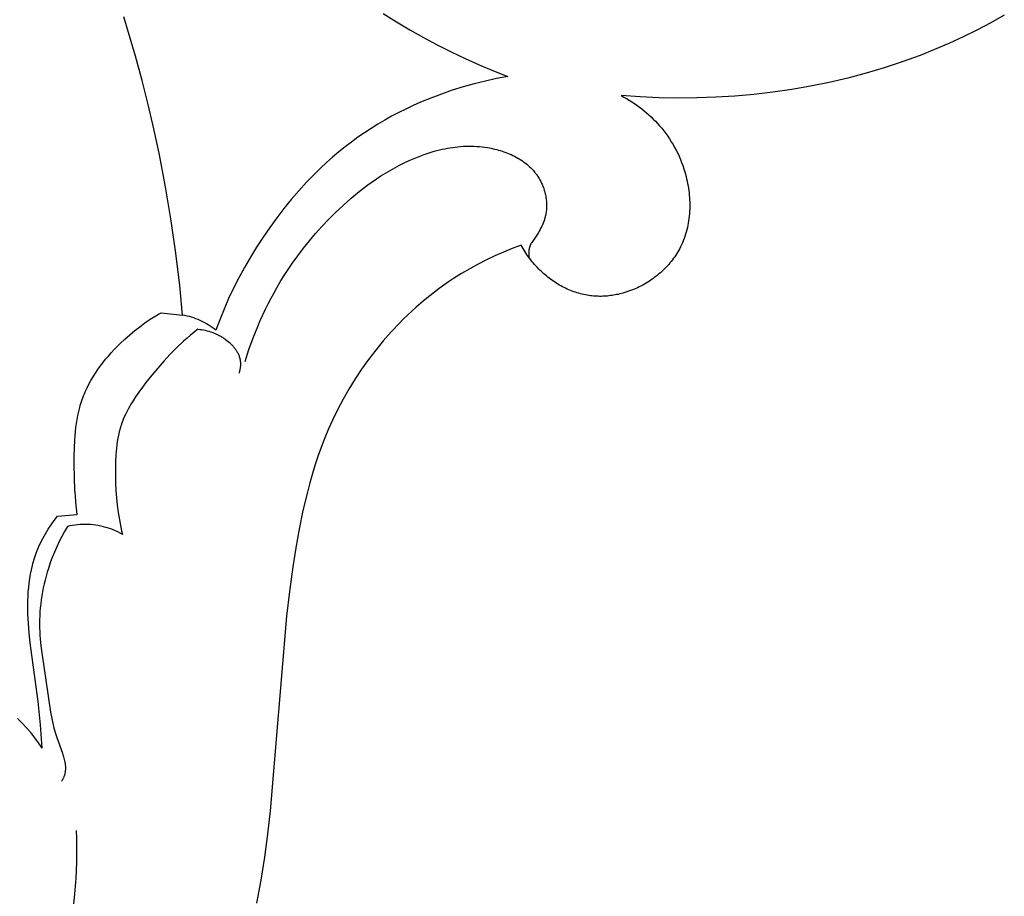
# Model space of a CAD drawing. Units: millimetres. Extents: x -524 to 1032, y -1140 to 1336.
# Drawn here: x -126 to -83, y -759 to -721 of the extents above; entities that cross this region are included whole.
import ezdxf

# ---------------------------------------------------------------- set-up
doc = ezdxf.new("R2010")
doc.units = ezdxf.units.MM
doc.header["$MEASUREMENT"] = 0
doc.layers.add('подложки$придержки', color=7, linetype='Continuous')

# ---------------------------------------------------------------- blocks, each defined once
blk = doc.blocks.new('4')
at = {"layer": 'подложки$придержки'}
for points in [[(34.209, -378.771), (33.694, -377.039)], [(45.06, -376.894), (45.636, -377.259)], [(72.253, -376.97), (71.658, -377.302)], [(45.636, -377.259), (46.222, -377.609)], [(46.222, -377.609), (46.815, -377.945)], [(71.055, -377.62), (70.444, -377.922)], [(71.658, -377.302), (71.055, -377.62)], [(46.815, -377.945), (47.416, -378.267)], [(70.444, -377.922), (69.826, -378.208)], [(47.416, -378.267), (48.025, -378.574)], [(69.2, -378.478), (68.567, -378.732)], [(69.826, -378.208), (69.2, -378.478)], [(34.495, -379.824), (34.209, -378.771)], [(48.025, -378.574), (48.639, -378.866)], [(48.639, -378.866), (49.26, -379.143)], [(68.567, -378.732), (67.787, -379.018)], [(49.26, -379.143), (49.885, -379.404)], [(49.885, -379.404), (50.516, -379.651)], [(66.998, -379.28), (66.201, -379.517)], [(67.787, -379.018), (66.998, -379.28)], [(34.763, -380.881), (34.495, -379.824)], [(50.021, -379.745), (49.529, -379.853)], [(50.516, -379.651), (50.021, -379.745)], [(65.396, -379.73), (64.585, -379.919)], [(66.201, -379.517), (65.396, -379.73)], [(48.081, -380.261), (47.61, -380.423)], [(48.558, -380.111), (48.081, -380.261)], [(49.041, -379.975), (48.558, -380.111)], [(49.529, -379.853), (49.041, -379.975)], [(62.945, -380.226), (62.119, -380.344)], [(63.767, -380.084), (62.945, -380.226)], [(64.585, -379.919), (63.767, -380.084)], [(47.146, -380.599), (46.691, -380.786)], [(47.61, -380.423), (47.146, -380.599)], [(55.48, -380.492), (55.598, -380.556)], [(56.305, -380.549), (55.48, -380.492)], [(55.598, -380.556), (55.714, -380.623)], [(55.714, -380.623), (55.829, -380.692)], [(55.829, -380.692), (55.942, -380.763)], [(57.133, -380.585), (56.305, -380.549)], [(57.963, -380.6), (57.133, -380.585)], [(58.795, -380.593), (57.963, -380.6)], [(59.627, -380.564), (58.795, -380.593)], [(60.459, -380.513), (59.627, -380.564)], [(61.29, -380.44), (60.459, -380.513)], [(62.119, -380.344), (61.29, -380.44)], [(35.011, -381.943), (34.763, -380.881)], [(46.049, -381.08), (45.736, -381.236)], [(46.368, -380.93), (46.049, -381.08)], [(46.691, -380.786), (46.368, -380.93)], [(55.942, -380.763), (56.054, -380.838)], [(56.054, -380.838), (56.164, -380.914)], [(56.164, -380.914), (56.273, -380.994)], [(56.273, -380.994), (56.379, -381.075)], [(56.379, -381.075), (56.484, -381.16)], [(45.426, -381.399), (45.122, -381.569)], [(45.736, -381.236), (45.426, -381.399)], [(56.484, -381.16), (56.587, -381.246)], [(56.587, -381.246), (56.688, -381.335)], [(56.688, -381.335), (56.787, -381.426)], [(56.787, -381.426), (56.883, -381.52)], [(56.883, -381.52), (56.977, -381.615)], [(35.241, -383.009), (35.011, -381.943)], [(44.525, -381.93), (44.234, -382.121)], [(44.821, -381.746), (44.525, -381.93)], [(45.122, -381.569), (44.821, -381.746)], [(56.977, -381.615), (57.069, -381.713)], [(57.069, -381.713), (57.158, -381.813)], [(57.158, -381.813), (57.252, -381.923)], [(57.252, -381.923), (57.342, -382.036)], [(43.946, -382.32), (43.663, -382.526)], [(44.234, -382.121), (43.946, -382.32)], [(57.342, -382.036), (57.429, -382.151)], [(57.429, -382.151), (57.514, -382.269)], [(57.514, -382.269), (57.595, -382.389)], [(57.595, -382.389), (57.672, -382.511)], [(39.005, -392.137), (39.172, -391.62), (39.357, -391.107), (39.56, -390.601), (39.668, -390.35), (39.781, -390.102), (39.897, -389.855), (40.019, -389.61), (40.144, -389.368), (40.274, -389.128), (40.408, -388.89), (40.546, -388.655), (40.689, -388.423), (40.836, -388.193), (41.069, -387.847), (41.312, -387.507), (41.564, -387.175), (41.826, -386.849), (42.096, -386.531), (42.375, -386.22), (42.662, -385.917), (42.957, -385.622), (43.297, -385.3), (43.647, -384.99), (43.826, -384.84), (44.007, -384.692), (44.191, -384.548), (44.378, -384.408), (44.568, -384.272), (44.761, -384.139), (44.956, -384.011), (45.155, -383.887), (45.356, -383.767), (45.56, -383.652), (45.768, -383.541), (45.979, -383.436), (46.191, -383.336), (46.406, -383.242), (46.624, -383.154), (46.845, -383.073), (47.068, -382.998), (47.293, -382.931), (47.406, -382.9), (47.52, -382.872), (47.634, -382.845), (47.749, -382.821), (47.864, -382.799), (47.979, -382.779), (48.095, -382.761), (48.211, -382.746), (48.328, -382.733), (48.444, -382.723), (48.561, -382.715), (48.678, -382.71), (48.796, -382.708), (48.913, -382.708), (49.031, -382.712), (49.149, -382.718), (49.267, -382.727), (49.385, -382.739), (49.503, -382.754), (49.622, -382.772), (49.703, -382.786), (49.784, -382.802), (49.865, -382.819), (49.946, -382.838), (50.026, -382.858), (50.106, -382.88), (50.186, -382.904), (50.265, -382.929), (50.344, -382.955), (50.422, -382.984), (50.499, -383.013), (50.576, -383.045), (50.652, -383.078), (50.726, -383.113), (50.8, -383.149), (50.873, -383.188), (50.944, -383.227), (51.014, -383.269), (51.083, -383.312), (51.151, -383.357), (51.217, -383.404), (51.282, -383.452), (51.345, -383.502), (51.406, -383.554), (51.466, -383.608), (51.524, -383.664), (51.58, -383.721), (51.634, -383.781), (51.686, -383.842), (51.711, -383.873), (51.735, -383.905), (51.76, -383.937), (51.783, -383.969), (51.806, -384.002), (51.829, -384.036), (51.858, -384.082), (51.886, -384.128), (51.913, -384.176), (51.939, -384.224), (51.964, -384.273), (51.988, -384.322), (52.01, -384.372), (52.032, -384.423), (52.052, -384.474), (52.072, -384.525), (52.09, -384.577), (52.106, -384.63), (52.122, -384.683), (52.137, -384.736), (52.15, -384.79), (52.162, -384.843), (52.172, -384.897), (52.182, -384.952), (52.19, -385.006), (52.197, -385.06), (52.202, -385.115), (52.206, -385.169), (52.209, -385.224), (52.21, -385.278), (52.211, -385.333), (52.209, -385.387), (52.207, -385.441), (52.202, -385.495), (52.197, -385.549), (52.19, -385.602), (52.181, -385.655), (52.171, -385.707), (52.163, -385.745), (52.155, -385.783), (52.145, -385.82), (52.135, -385.858), (52.124, -385.895), (52.112, -385.931), (52.086, -386.004), (52.059, -386.077), (52.029, -386.148), (51.996, -386.219), (51.962, -386.289), (51.926, -386.358), (51.888, -386.426), (51.849, -386.494), (51.808, -386.561), (51.724, -386.693), (51.566, -386.923), (51.55, -386.949), (51.534, -386.975), (51.526, -386.989), (51.519, -387.002), (51.512, -387.016), (51.505, -387.029), (51.498, -387.045), (51.491, -387.062), (51.484, -387.078), (51.478, -387.095), (51.472, -387.112), (51.466, -387.129), (51.461, -387.146), (51.457, -387.163), (51.452, -387.181), (51.448, -387.198), (51.445, -387.216), (51.441, -387.234), (51.438, -387.252), (51.436, -387.269), (51.433, -387.288), (51.432, -387.306), (51.43, -387.324), (51.429, -387.342), (51.428, -387.36), (51.427, -387.378), (51.427, -387.415), (51.428, -387.451), (51.43, -387.487), (51.433, -387.523), (51.437, -387.559), (51.443, -387.594)], [(43.383, -382.741), (43.108, -382.962)], [(43.663, -382.526), (43.383, -382.741)], [(57.672, -382.511), (57.747, -382.635)], [(57.747, -382.635), (57.818, -382.761)], [(57.818, -382.761), (57.886, -382.889)], [(35.528, -384.49), (35.241, -383.009)], [(42.836, -383.192), (42.568, -383.43)], [(43.108, -382.962), (42.836, -383.192)], [(57.886, -382.889), (57.95, -383.019)], [(57.95, -383.019), (58.011, -383.151)], [(58.011, -383.151), (58.069, -383.285)], [(58.069, -383.285), (58.123, -383.421)], [(42.304, -383.677), (42.043, -383.932)], [(42.568, -383.43), (42.304, -383.677)], [(58.123, -383.421), (58.173, -383.559)], [(58.173, -383.559), (58.22, -383.698)], [(58.22, -383.698), (58.263, -383.839)], [(42.043, -383.932), (41.698, -384.288)], [(58.263, -383.839), (58.291, -383.937)], [(58.291, -383.937), (58.317, -384.037)], [(58.317, -384.037), (58.341, -384.137)], [(58.341, -384.137), (58.363, -384.237)], [(35.778, -385.977), (35.528, -384.49)], [(41.698, -384.288), (41.36, -384.658)], [(58.363, -384.237), (58.384, -384.338)], [(58.384, -384.338), (58.403, -384.44)], [(58.403, -384.44), (58.419, -384.542)], [(58.419, -384.542), (58.434, -384.644)], [(41.36, -384.658), (41.029, -385.042)], [(58.434, -384.644), (58.446, -384.747)], [(58.446, -384.747), (58.457, -384.85)], [(58.457, -384.85), (58.466, -384.953)], [(58.466, -384.953), (58.472, -385.056)], [(40.707, -385.439), (40.394, -385.846)], [(41.029, -385.042), (40.707, -385.439)], [(58.472, -385.056), (58.476, -385.159)], [(58.476, -385.159), (58.478, -385.262)], [(58.478, -385.364), (58.476, -385.467)], [(58.478, -385.262), (58.478, -385.364)], [(40.394, -385.846), (40.09, -386.264)], [(58.456, -385.774), (58.445, -385.875)], [(58.465, -385.672), (58.456, -385.774)], [(58.472, -385.57), (58.465, -385.672)], [(58.476, -385.467), (58.472, -385.57)], [(35.98, -387.39), (35.778, -385.977)], [(40.09, -386.264), (39.796, -386.691)], [(58.375, -386.276), (58.352, -386.374)], [(58.396, -386.176), (58.375, -386.276)], [(58.415, -386.077), (58.396, -386.176)], [(58.431, -385.976), (58.415, -386.077)], [(58.445, -385.875), (58.431, -385.976)], [(39.796, -386.691), (39.514, -387.126)], [(58.267, -386.664), (58.233, -386.759)], [(58.298, -386.568), (58.267, -386.664)], [(58.326, -386.472), (58.298, -386.568)], [(58.352, -386.374), (58.326, -386.472)], [(39.514, -387.126), (39.243, -387.568)], [(51.096, -387.043), (50.709, -387.189)], [(51.137, -387.118), (51.096, -387.043)], [(51.179, -387.192), (51.137, -387.118)], [(58.079, -387.113), (58.04, -387.189)], [(58.116, -387.037), (58.079, -387.113)], [(58.158, -386.946), (58.116, -387.037)], [(58.197, -386.853), (58.158, -386.946)], [(58.233, -386.759), (58.197, -386.853)], [(36.147, -388.806), (35.98, -387.39)], [(39.243, -387.568), (38.984, -388.017)], [(49.949, -387.512), (49.575, -387.689)], [(50.327, -387.345), (49.949, -387.512)], [(50.709, -387.189), (50.327, -387.345)], [(51.223, -387.265), (51.179, -387.192)], [(51.268, -387.338), (51.223, -387.265)], [(51.314, -387.41), (51.268, -387.338)], [(51.362, -387.481), (51.314, -387.41)], [(51.411, -387.551), (51.362, -387.481)], [(51.462, -387.62), (51.411, -387.551)], [(57.819, -387.55), (57.769, -387.619)], [(57.867, -387.48), (57.819, -387.55)], [(57.913, -387.408), (57.867, -387.48)], [(57.957, -387.336), (57.913, -387.408)], [(57.999, -387.263), (57.957, -387.336)], [(58.04, -387.189), (57.999, -387.263)], [(38.984, -388.017), (38.738, -388.47)], [(49.207, -387.877), (48.844, -388.076)], [(49.575, -387.689), (49.207, -387.877)], [(51.513, -387.688), (51.462, -387.62)], [(51.567, -387.755), (51.513, -387.688)], [(51.621, -387.822), (51.567, -387.755)], [(51.677, -387.887), (51.621, -387.822)], [(51.734, -387.951), (51.677, -387.887)], [(51.793, -388.015), (51.734, -387.951)], [(51.853, -388.077), (51.793, -388.015)], [(57.441, -388.012), (57.381, -388.073)], [(57.499, -387.949), (57.441, -388.012)], [(57.556, -387.886), (57.499, -387.949)], [(57.612, -387.821), (57.556, -387.886)], [(57.666, -387.755), (57.612, -387.821)], [(57.719, -387.687), (57.666, -387.755)], [(57.769, -387.619), (57.719, -387.687)], [(48.487, -388.285), (48.136, -388.506)], [(48.844, -388.076), (48.487, -388.285)], [(51.914, -388.138), (51.853, -388.077)], [(51.969, -388.191), (51.914, -388.138)], [(52.026, -388.243), (51.969, -388.191)], [(52.083, -388.295), (52.026, -388.243)], [(52.141, -388.345), (52.083, -388.295)], [(52.2, -388.394), (52.141, -388.345)], [(52.261, -388.443), (52.2, -388.394)], [(52.322, -388.49), (52.261, -388.443)], [(56.995, -388.415), (56.926, -388.468)], [(57.062, -388.362), (56.995, -388.415)], [(57.128, -388.306), (57.062, -388.362)], [(57.193, -388.25), (57.128, -388.306)], [(57.257, -388.192), (57.193, -388.25)], [(57.32, -388.133), (57.257, -388.192)], [(57.381, -388.073), (57.32, -388.133)], [(36.27, -390.111), (36.147, -388.806)], [(38.738, -388.47), (38.506, -388.927)], [(47.711, -388.795), (47.503, -388.945)], [(47.922, -388.648), (47.711, -388.795)], [(48.136, -388.506), (47.922, -388.648)], [(52.383, -388.536), (52.322, -388.49)], [(52.446, -388.581), (52.383, -388.536)], [(52.51, -388.625), (52.446, -388.581)], [(52.574, -388.668), (52.51, -388.625)], [(52.639, -388.71), (52.574, -388.668)], [(52.705, -388.75), (52.639, -388.71)], [(52.772, -388.79), (52.705, -388.75)], [(52.839, -388.828), (52.772, -388.79)], [(52.907, -388.864), (52.839, -388.828)], [(52.975, -388.899), (52.907, -388.864)], [(56.265, -388.873), (56.187, -388.911)], [(56.342, -388.834), (56.265, -388.873)], [(56.418, -388.794), (56.342, -388.834)], [(56.493, -388.752), (56.418, -388.794)], [(56.568, -388.708), (56.493, -388.752)], [(56.641, -388.663), (56.568, -388.708)], [(56.714, -388.616), (56.641, -388.663)], [(56.786, -388.568), (56.714, -388.616)], [(56.856, -388.519), (56.786, -388.568)], [(56.926, -388.468), (56.856, -388.519)], [(38.506, -388.927), (38.288, -389.387)], [(47.094, -389.258), (46.894, -389.42)], [(47.297, -389.1), (47.094, -389.258)], [(47.503, -388.945), (47.297, -389.1)], [(53.044, -388.933), (52.975, -388.899)], [(53.114, -388.966), (53.044, -388.933)], [(53.184, -388.997), (53.114, -388.966)], [(53.255, -389.027), (53.184, -388.997)], [(53.326, -389.055), (53.255, -389.027)], [(53.398, -389.082), (53.326, -389.055)], [(53.471, -389.107), (53.398, -389.082)], [(53.543, -389.131), (53.471, -389.107)], [(53.616, -389.153), (53.543, -389.131)], [(53.69, -389.174), (53.616, -389.153)], [(53.764, -389.193), (53.69, -389.174)], [(53.838, -389.21), (53.764, -389.193)], [(53.913, -389.225), (53.838, -389.21)], [(53.987, -389.239), (53.913, -389.225)], [(54.062, -389.251), (53.987, -389.239)], [(54.129, -389.26), (54.062, -389.251)], [(54.197, -389.268), (54.129, -389.26)], [(54.264, -389.275), (54.197, -389.268)], [(54.331, -389.28), (54.264, -389.275)], [(54.399, -389.283), (54.331, -389.28)], [(54.466, -389.286), (54.399, -389.283)], [(54.534, -389.287), (54.466, -389.286)], [(54.602, -389.287), (54.534, -389.287)], [(54.669, -389.285), (54.602, -389.287)], [(54.737, -389.282), (54.669, -389.285)], [(54.805, -389.278), (54.737, -389.282)], [(54.872, -389.272), (54.805, -389.278)], [(54.94, -389.265), (54.872, -389.272)], [(55.007, -389.257), (54.94, -389.265)], [(55.075, -389.248), (55.007, -389.257)], [(55.142, -389.238), (55.075, -389.248)], [(55.209, -389.226), (55.142, -389.238)], [(55.276, -389.213), (55.209, -389.226)], [(55.343, -389.199), (55.276, -389.213)], [(55.41, -389.184), (55.343, -389.199)], [(55.542, -389.149), (55.41, -389.184)], [(55.674, -389.11), (55.542, -389.149)], [(55.804, -389.067), (55.674, -389.11)], [(55.933, -389.019), (55.804, -389.067)], [(56.061, -388.967), (55.933, -389.019)], [(56.187, -388.911), (56.061, -388.967)], [(38.288, -389.387), (38.085, -389.849)], [(46.697, -389.587), (46.502, -389.756)], [(46.894, -389.42), (46.697, -389.587)], [(31.662, -398.839), (31.628, -398.57), (31.6, -398.3), (31.577, -398.03), (31.56, -397.76), (31.538, -397.217), (31.529, -396.67), (31.53, -396.306), (31.536, -395.941), (31.553, -395.577), (31.565, -395.396), (31.581, -395.215), (31.601, -395.035), (31.625, -394.856), (31.653, -394.678), (31.686, -394.502), (31.724, -394.327), (31.768, -394.154), (31.792, -394.068), (31.818, -393.982), (31.845, -393.897), (31.873, -393.813), (31.905, -393.726), (31.938, -393.64), (31.972, -393.554), (32.009, -393.469), (32.047, -393.385), (32.086, -393.301), (32.17, -393.135), (32.259, -392.972), (32.354, -392.811), (32.454, -392.653), (32.559, -392.497), (32.668, -392.344), (32.782, -392.194), (32.9, -392.046), (33.022, -391.902), (33.147, -391.76), (33.275, -391.621), (33.406, -391.485), (33.54, -391.352), (33.747, -391.157), (33.959, -390.969), (34.176, -390.789), (34.398, -390.616), (34.625, -390.45), (34.858, -390.293), (35.096, -390.144), (35.217, -390.073), (35.339, -390.003)], [(35.339, -390.003), (36.27, -390.111)], [(37.726, -390.775), (37.647, -390.711), (37.566, -390.651), (37.483, -390.593), (37.398, -390.538), (37.312, -390.486), (37.223, -390.437), (37.133, -390.39), (37.042, -390.347), (36.949, -390.306), (36.855, -390.269), (36.76, -390.235), (36.664, -390.204), (36.567, -390.176), (36.468, -390.151), (36.37, -390.13), (36.27, -390.111)], [(38.085, -389.849), (37.898, -390.312)], [(46.122, -390.107), (45.937, -390.287)], [(46.311, -389.93), (46.122, -390.107)], [(46.502, -389.756), (46.311, -389.93)], [(37.898, -390.312), (37.726, -390.775)], [(45.755, -390.471), (45.399, -390.848)], [(45.937, -390.287), (45.755, -390.471)], [(36.939, -390.725), (36.78, -390.852), (36.623, -390.982), (36.469, -391.115), (36.317, -391.251), (36.021, -391.531), (35.734, -391.821), (35.456, -392.12), (35.185, -392.428), (34.922, -392.745), (34.666, -393.068), (34.51, -393.272), (34.358, -393.479), (34.212, -393.689), (34.074, -393.903), (34.008, -394.012), (33.944, -394.121), (33.883, -394.232), (33.825, -394.344), (33.769, -394.457), (33.717, -394.571), (33.669, -394.687), (33.624, -394.804), (33.6, -394.872), (33.577, -394.941), (33.555, -395.01), (33.535, -395.08), (33.497, -395.22), (33.464, -395.362), (33.436, -395.506), (33.411, -395.65), (33.39, -395.796), (33.372, -395.942), (33.358, -396.089), (33.347, -396.237), (33.332, -396.534), (33.327, -396.832), (33.329, -397.13), (33.338, -397.459), (33.355, -397.787), (33.379, -398.113), (33.412, -398.437), (33.454, -398.76), (33.506, -399.08), (33.568, -399.399), (33.603, -399.558), (33.642, -399.716)], [(36.939, -390.725), (37.02, -390.733), (37.1, -390.744), (37.18, -390.757), (37.259, -390.773), (37.338, -390.791), (37.416, -390.813), (37.494, -390.837), (37.571, -390.863), (37.647, -390.893), (37.722, -390.925), (37.76, -390.942), (37.797, -390.959), (37.833, -390.978), (37.87, -390.997), (37.906, -391.017), (37.942, -391.037), (37.978, -391.058), (38.014, -391.08), (38.049, -391.103), (38.084, -391.126), (38.118, -391.15), (38.152, -391.175), (38.211, -391.219), (38.268, -391.266), (38.324, -391.314), (38.351, -391.339), (38.378, -391.364), (38.404, -391.39), (38.43, -391.416), (38.455, -391.443), (38.479, -391.47), (38.503, -391.498), (38.527, -391.526), (38.549, -391.555), (38.571, -391.583), (38.592, -391.613), (38.612, -391.642), (38.632, -391.672), (38.65, -391.703), (38.668, -391.734), (38.685, -391.765), (38.7, -391.796), (38.715, -391.828), (38.729, -391.86), (38.742, -391.893), (38.754, -391.926), (38.764, -391.959), (38.774, -391.992), (38.778, -392.009), (38.782, -392.026), (38.785, -392.043), (38.789, -392.06), (38.792, -392.077), (38.795, -392.095), (38.797, -392.112), (38.799, -392.129), (38.802, -392.164), (38.805, -392.198), (38.805, -392.233), (38.805, -392.269), (38.804, -392.304), (38.802, -392.339), (38.799, -392.374), (38.795, -392.409), (38.79, -392.444), (38.784, -392.479), (38.777, -392.514), (38.769, -392.548), (38.761, -392.582), (38.752, -392.616), (38.743, -392.65)], [(45.399, -390.848), (45.057, -391.238)], [(45.057, -391.238), (44.728, -391.639)], [(44.728, -391.639), (44.413, -392.051)], [(44.413, -392.051), (44.112, -392.474)], [(44.112, -392.474), (43.826, -392.906)], [(43.826, -392.906), (43.554, -393.346)], [(43.554, -393.346), (43.298, -393.795)], [(43.298, -393.795), (43.057, -394.252)], [(43.057, -394.252), (42.833, -394.715)], [(42.833, -394.715), (42.662, -395.096)], [(42.662, -395.096), (42.502, -395.481)], [(42.502, -395.481), (42.351, -395.87)], [(42.351, -395.87), (42.211, -396.262)], [(42.211, -396.262), (42.079, -396.657)], [(41.956, -397.055), (41.841, -397.456)], [(42.079, -396.657), (41.956, -397.055)], [(41.841, -397.456), (41.734, -397.859)], [(41.734, -397.859), (41.541, -398.67)], [(41.541, -398.67), (41.373, -399.488)], [(30.127, -409.077), (30.045, -408.057), (29.942, -407.04), (29.596, -404.469), (29.552, -404.036), (29.519, -403.601), (29.501, -403.211), (29.496, -403.015), (29.495, -402.819), (29.498, -402.624), (29.505, -402.428), (29.516, -402.233), (29.532, -402.039), (29.553, -401.846), (29.58, -401.653), (29.611, -401.462), (29.649, -401.273), (29.693, -401.085), (29.717, -400.991), (29.743, -400.898), (29.77, -400.806), (29.799, -400.714), (29.83, -400.623), (29.863, -400.532), (29.905, -400.424), (29.949, -400.316), (29.996, -400.209), (30.045, -400.103), (30.096, -399.999), (30.15, -399.895), (30.205, -399.792), (30.263, -399.69), (30.323, -399.59), (30.384, -399.49), (30.448, -399.392), (30.513, -399.295), (30.648, -399.104), (30.789, -398.918)], [(30.789, -398.918), (31.662, -398.839)], [(31.229, -399.369), (31.102, -399.587), (30.981, -399.809), (30.867, -400.034), (30.759, -400.263), (30.658, -400.495), (30.564, -400.73), (30.476, -400.968), (30.396, -401.208), (30.344, -401.377), (30.296, -401.546), (30.251, -401.717), (30.21, -401.888), (30.172, -402.06), (30.138, -402.233), (30.108, -402.407), (30.082, -402.581), (30.059, -402.756), (30.041, -402.931), (30.026, -403.107), (30.015, -403.282), (30.009, -403.458), (30.006, -403.634), (30.008, -403.81), (30.014, -403.986), (30.023, -404.139), (30.034, -404.293), (30.065, -404.599), (30.105, -404.904), (30.494, -407.508), (30.542, -407.783), (30.57, -407.921), (30.601, -408.059), (30.635, -408.198), (30.672, -408.338), (30.714, -408.479), (30.76, -408.62), (31.008, -409.298), (31.044, -409.41), (31.061, -409.466), (31.076, -409.522), (31.09, -409.578), (31.103, -409.633), (31.114, -409.688), (31.124, -409.743), (31.131, -409.797), (31.134, -409.825), (31.137, -409.852), (31.139, -409.879), (31.14, -409.906), (31.141, -409.933), (31.141, -409.959), (31.141, -409.986), (31.14, -410.012), (31.139, -410.039), (31.136, -410.065), (31.134, -410.092), (31.13, -410.118), (31.126, -410.144), (31.121, -410.17), (31.116, -410.196), (31.109, -410.221), (31.102, -410.247), (31.095, -410.272), (31.086, -410.298), (31.077, -410.323), (31.066, -410.348), (31.055, -410.373), (31.046, -410.393), (31.036, -410.413), (31.025, -410.433), (31.015, -410.452), (30.992, -410.491), (30.969, -410.529)], [(33.642, -399.716), (33.542, -399.661), (33.441, -399.61), (33.338, -399.563), (33.233, -399.519), (33.127, -399.478), (33.02, -399.441), (32.912, -399.408), (32.802, -399.379), (32.691, -399.353), (32.58, -399.331), (32.468, -399.313), (32.356, -399.299), (32.243, -399.289), (32.129, -399.282), (32.016, -399.279), (31.903, -399.281), (31.789, -399.286), (31.676, -399.295), (31.564, -399.307), (31.451, -399.324), (31.34, -399.344), (31.229, -399.369)], [(41.373, -399.488), (41.226, -400.31)], [(41.226, -400.31), (41.098, -401.134)], [(41.098, -401.134), (40.951, -402.213)], [(40.951, -402.213), (40.825, -403.294)], [(40.825, -403.294), (40.099, -411.826)], [(30.127, -409.077), (29.966, -408.846), (29.796, -408.621), (29.619, -408.401), (29.435, -408.188), (29.243, -407.982), (29.044, -407.782)], [(40.099, -411.826), (39.988, -412.841)], [(31.604, -412.691), (31.619, -413.04), (31.627, -413.388), (31.628, -413.737), (31.623, -414.085), (31.596, -414.782), (31.544, -415.477), (31.469, -416.173)], [(39.988, -412.841), (39.856, -413.854)], [(39.856, -413.854), (39.699, -414.862)], [(39.699, -414.862), (39.513, -415.865)]]:
    blk.add_lwpolyline(points, dxfattribs=at)

msp = doc.modelspace()

# ---------------------------------------------------------------- block references
msp.add_blockref('4', (-155.209, -343.37, 0.415))

doc.saveas('drawing.dxf')
